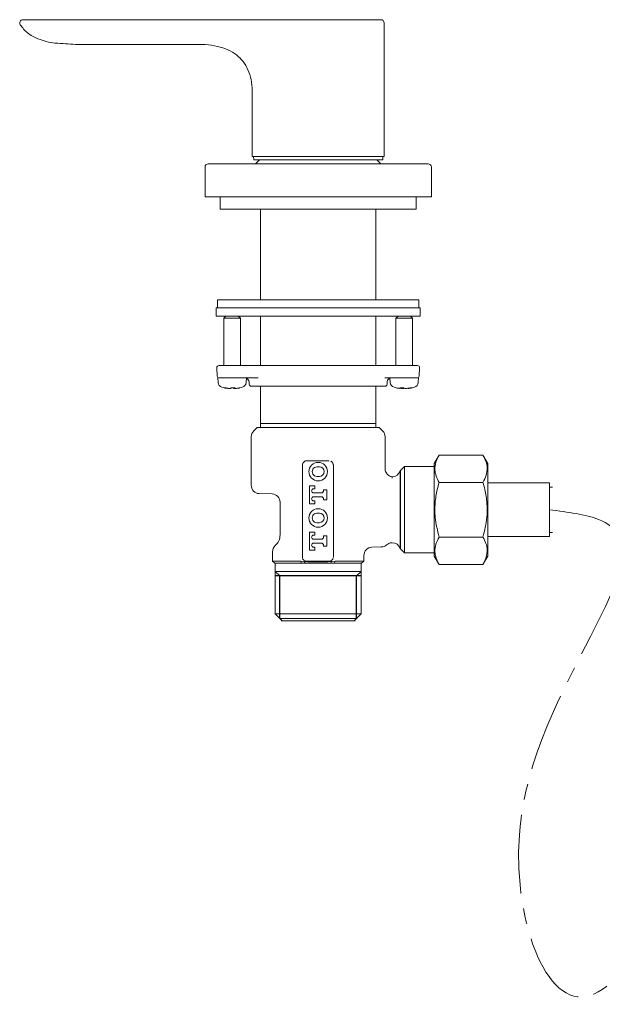
# Model space of a CAD drawing. Units: millimetres. Extents: x 71 to 325, y 23 to 255.
# Drawn here: x 71 to 118, y 40 to 119 of the extents above; entities that cross this region are included whole.
import ezdxf

# ---------------------------------------------------------------- set-up
doc = ezdxf.new("R2010")
doc.units = ezdxf.units.MM
doc.linetypes.add('CENTER', pattern=[10.16, 6.35, -1.27, 1.27, -1.27])

msp = doc.modelspace()

# ---------------------------------------------------------------- linework, layer by layer
at = {"color": 7, "linetype": 'Continuous', "lineweight": 15}
for p, q in [((71.345, 119.447), (75.591, 119.447)), ((75.591, 119.447), (85.258, 119.447)), ((85.258, 119.447), (93.669, 119.447)), ((93.669, 119.447), (100.324, 119.447)), ((100.591, 108.38), (100.591, 119.18)), ((75.588, 117.447), (85.274, 117.447)), ((89.924, 113.447), (89.924, 108.38)), ((86.358, 107.78), (95.258, 107.78)), ((89.924, 108.38), (95.258, 108.38)), ((90.024, 108.38), (90.034, 108.114)), ((90.034, 108.114), (100.482, 108.114)), ((90.51, 108.099), (90.191, 107.78)), ((90.525, 108.114), (90.51, 108.099)), ((93.273, 107.78), (93.269, 107.78)), ((93.819, 107.78), (93.273, 107.78)), ((95.258, 108.38), (100.591, 108.38)), ((95.258, 107.78), (104.158, 107.78)), ((100.005, 108.099), (99.991, 108.114)), ((100.324, 107.78), (100.005, 108.099)), ((100.482, 108.114), (100.491, 108.38)), ((86.091, 107.514), (86.091, 105.114)), ((104.424, 105.114), (104.424, 107.514)), ((86.091, 105.114), (95.258, 105.114)), ((87.324, 105.114), (87.324, 104.114)), ((95.258, 105.114), (104.424, 105.114)), ((103.191, 104.114), (103.191, 105.114)), ((103.191, 104.114), (87.324, 104.114)), ((90.591, 104.114), (90.591, 96.78)), ((99.924, 96.78), (99.924, 104.114)), ((87.091, 96.78), (87.091, 96.114)), ((87.091, 96.78), (103.424, 96.78)), ((103.424, 96.114), (103.424, 96.78)), ((87.008, 96.114), (87.008, 95.447)), ((87.008, 96.114), (103.508, 96.114)), ((103.508, 95.447), (103.508, 96.114)), ((87.008, 95.447), (103.508, 95.447)), ((87.787, 95.447), (87.621, 95.28)), ((87.621, 95.28), (87.621, 91.447)), ((88.954, 95.28), (87.621, 95.28)), ((88.954, 95.28), (88.787, 95.447)), ((88.954, 91.447), (88.954, 95.28)), ((90.591, 95.447), (90.591, 91.447)), ((99.924, 91.447), (99.924, 95.447)), ((101.728, 95.447), (101.561, 95.28)), ((101.561, 95.28), (101.561, 91.447)), ((101.986, 95.28), (101.561, 95.28)), ((102.895, 95.28), (101.986, 95.28)), ((102.895, 95.28), (102.728, 95.447)), ((102.895, 91.447), (102.895, 95.28)), ((87.045, 91.272), (87.08, 90.605)), ((87.211, 91.447), (87.909, 91.447)), ((87.909, 91.447), (92.336, 91.447)), ((92.336, 91.447), (98.981, 91.447)), ((98.981, 91.447), (102.824, 91.447)), ((102.824, 91.447), (103.304, 91.447)), ((103.436, 90.605), (103.471, 91.272)), ((87.121, 90.447), (87.153, 90.074)), ((87.121, 90.447), (87.673, 90.447)), ((87.927, 90.447), (87.673, 90.447)), ((90.387, 90.447), (87.927, 90.447)), ((89.421, 90.074), (89.453, 90.435)), ((89.66, 90.131), (89.67, 89.938)), ((102.8, 90.447), (100.665, 90.447)), ((100.845, 89.938), (100.855, 90.131)), ((101.063, 90.423), (101.094, 90.074)), ((103.013, 90.447), (102.8, 90.447)), ((103.013, 90.447), (103.395, 90.447)), ((103.362, 90.074), (103.395, 90.447)), ((88.537, 89.634), (88.537, 89.619)), ((95.756, 89.78), (89.836, 89.78)), ((90.591, 89.78), (90.591, 86.759)), ((100.679, 89.78), (95.756, 89.78)), ((99.924, 86.759), (99.924, 89.78)), ((101.886, 89.63), (101.891, 89.627)), ((101.914, 89.611), (101.914, 89.651)), ((90.324, 86.447), (90.036, 86.159)), ((90.324, 86.447), (95.258, 86.447)), ((90.591, 86.759), (90.591, 86.447)), ((99.924, 86.759), (90.591, 86.759)), ((95.258, 86.447), (100.191, 86.447)), ((99.924, 86.447), (99.924, 86.759)), ((100.479, 86.159), (100.191, 86.447)), ((89.841, 85.687), (89.841, 81.757)), ((100.674, 83.106), (100.674, 85.687)), ((105.053, 84.207), (104.663, 83.53)), ((105.053, 84.207), (108.606, 84.207)), ((108.996, 83.53), (108.606, 84.207)), ((93.983, 76.214), (93.983, 83.377)), ((95.358, 83.247), (95.158, 83.247)), ((96.489, 83.377), (96.489, 76.214)), ((101.924, 82.952), (101.897, 82.925)), ((101.897, 79.78), (101.897, 82.925)), ((102.245, 83.273), (101.924, 82.952)), ((101.924, 76.608), (101.924, 82.952)), ((104.663, 83.273), (102.245, 83.273)), ((102.245, 83.273), (102.245, 76.288)), ((104.663, 83.53), (104.663, 79.78)), ((108.996, 83.53), (108.996, 79.78)), ((95.158, 82.48), (95.358, 82.48)), ((101.258, 82.323), (101.258, 82.447)), ((94.991, 81.714), (94.558, 81.714)), ((94.558, 81.714), (94.558, 80.264)), ((94.891, 81.479), (94.991, 81.479)), ((94.991, 81.479), (94.991, 81.714)), ((95.958, 81.405), (95.691, 81.405)), ((95.691, 81.405), (95.691, 81.312)), ((95.958, 80.572), (95.958, 81.405)), ((105.053, 81.993), (108.606, 81.993)), ((113.996, 81.947), (108.996, 81.947)), ((113.996, 81.947), (113.996, 77.614)), ((114.248, 81.614), (113.996, 81.614)), ((90.484, 81.091), (91.53, 81.055)), ((95.524, 81.145), (94.891, 81.145)), ((94.891, 80.832), (95.524, 80.832)), ((94.991, 80.499), (94.891, 80.499)), ((94.991, 80.264), (94.991, 80.499)), ((95.691, 80.665), (95.691, 80.572)), ((95.691, 80.572), (95.958, 80.572)), ((92.17, 80.392), (92.17, 77.747)), ((94.558, 80.264), (94.991, 80.264)), ((101.897, 76.636), (101.897, 79.78)), ((104.663, 79.78), (104.663, 76.03)), ((108.996, 79.78), (108.996, 76.03)), ((95.358, 79.497), (95.158, 79.497)), ((95.158, 78.73), (95.358, 78.73)), ((94.991, 77.964), (94.558, 77.964)), ((94.558, 77.964), (94.558, 76.514)), ((94.891, 77.729), (94.991, 77.729)), ((95.524, 77.395), (94.891, 77.395)), ((94.991, 77.729), (94.991, 77.964)), ((95.958, 77.655), (95.691, 77.655)), ((95.691, 77.655), (95.691, 77.562)), ((95.958, 76.822), (95.958, 77.655)), ((105.053, 77.567), (108.606, 77.567)), ((108.996, 77.614), (113.996, 77.614)), ((113.996, 77.947), (114.248, 77.947)), ((94.558, 76.514), (94.991, 76.514)), ((94.891, 77.082), (95.524, 77.082)), ((94.991, 76.749), (94.891, 76.749)), ((94.991, 76.514), (94.991, 76.749)), ((95.691, 76.915), (95.691, 76.822)), ((95.691, 76.822), (95.958, 76.822)), ((99.601, 76.743), (100.351, 76.769)), ((101.25, 77.114), (101.258, 77.114)), ((101.897, 76.636), (101.924, 76.608)), ((101.924, 76.608), (102.245, 76.288)), ((91.558, 76.379), (91.558, 75.63)), ((93.986, 75.949), (93.983, 76.214)), ((93.989, 75.9), (93.986, 75.949)), ((98.958, 75.63), (98.958, 76.077)), ((102.245, 76.288), (104.663, 76.288)), ((104.663, 76.03), (105.053, 75.354)), ((108.606, 75.354), (108.996, 76.03)), ((91.558, 75.63), (91.741, 75.447)), ((91.558, 75.63), (93.843, 75.63)), ((93.913, 75.447), (91.741, 75.447)), ((91.765, 75.447), (91.765, 74.776)), ((93.843, 75.63), (94.123, 75.591)), ((93.843, 75.63), (93.913, 75.447)), ((94.471, 75.447), (93.895, 75.447)), ((94.197, 75.447), (93.913, 75.447)), ((94.123, 75.591), (94.432, 75.569)), ((94.123, 75.591), (94.197, 75.447)), ((94.471, 75.447), (94.197, 75.447)), ((96.153, 75.611), (94.319, 75.611)), ((94.432, 75.569), (96.042, 75.569)), ((96.006, 75.447), (94.471, 75.447)), ((96.274, 75.447), (96.006, 75.447)), ((96.558, 75.447), (96.006, 75.447)), ((96.042, 75.569), (96.347, 75.591)), ((96.274, 75.447), (96.347, 75.591)), ((96.558, 75.447), (96.274, 75.447)), ((96.347, 75.591), (96.625, 75.63)), ((96.558, 75.447), (96.625, 75.63)), ((98.774, 75.447), (96.558, 75.447)), ((96.625, 75.63), (98.958, 75.63)), ((98.75, 74.776), (98.75, 75.447)), ((98.774, 75.447), (98.958, 75.63)), ((105.053, 75.354), (108.606, 75.354)), ((91.765, 74.776), (91.765, 71.364)), ((98.75, 74.776), (91.765, 74.776)), ((98.75, 71.364), (98.75, 74.776)), ((91.765, 71.364), (92.152, 70.976)), ((98.75, 71.364), (91.765, 71.364)), ((92.152, 70.976), (92.348, 70.78)), ((92.152, 70.976), (95.258, 70.976)), ((95.258, 70.976), (98.363, 70.976)), ((98.167, 70.78), (98.363, 70.976)), ((98.363, 70.976), (98.75, 71.364)), ((92.258, 70.78), (95.239, 70.78)), ((95.239, 70.78), (98.258, 70.78))]:
    msp.add_line(p, q, dxfattribs=at)
for p, q in [((92.152, 74.433), (91.765, 74.773)), ((98.75, 74.433), (91.765, 74.433)), ((92.152, 70.973), (92.152, 74.433)), ((98.363, 74.433), (98.75, 74.773)), ((98.363, 70.973), (98.363, 74.433))]:
    msp.add_line(p, q)
for centre in [(95.258, 82.864), (95.258, 79.114)]:
    msp.add_circle(centre, 0.75, dxfattribs=at)
for centre, radius, start, end in [((71.345, 119.18), 0.267, 90.00125, 211.08789), ((100.324, 119.18), 0.267, 359.99963, 89.9993), ((86.358, 107.514), 0.267, 89.99797, 180.00203), ((104.158, 107.514), 0.267, 359.99888, 90.00112), ((87.211, 91.28), 0.167, 89.99905, 182.99995), ((103.304, 91.28), 0.167, 357.00005, 90.0001), ((87.246, 90.614), 0.167, 183.00262, 269.99802), ((87.585, 90.112), 0.433, 185.00033, 254.11897), ((88.99, 90.112), 0.433, 285.88022, 355.00049), ((89.327, 90.114), 0.333, 2.9999, 68.02413), ((101.188, 90.114), 0.333, 89.99987, 176.9999), ((101.526, 90.112), 0.433, 184.99951, 254.11978), ((102.93, 90.112), 0.433, 285.88022, 355.00049), ((103.269, 90.614), 0.167, 269.99989, 357.00033), ((88.287, 92.581), 3, 254.11877, 257.85113), ((88.288, 92.578), 2.997, 282.13451, 285.88269), ((89.836, 89.947), 0.167, 183.00061, 270.00008), ((100.679, 89.947), 0.167, 269.99992, 356.99939), ((102.228, 92.58), 3, 254.11914, 260.83571), ((102.228, 92.579), 2.998, 279.96157, 285.88255), ((90.508, 85.687), 0.667, 135.00062, 179.99944), ((100.008, 85.687), 0.667, 359.99957, 45.00037), ((95.158, 82.864), 0.383, 89.99981, 270.00019), ((95.358, 82.864), 0.383, 270.00019, 89.99981), ((101.258, 83.114), 0.667, 269.99997, 343.56087), ((90.508, 81.757), 0.667, 179.99993, 268.00001), ((94.891, 81.312), 0.167, 90, 270), ((95.524, 81.312), 0.167, 269.99921, 0.00079), ((91.506, 80.392), 0.663, 0.00033, 87.99982), ((94.891, 80.665), 0.167, 90, 270), ((95.524, 80.665), 0.167, 359.99921, 90.00079), ((95.158, 79.114), 0.383, 89.99981, 270.00019), ((95.358, 79.114), 0.383, 270.00019, 89.99981), ((91.003, 77.747), 1.167, 311.76552, 359.99967), ((94.891, 77.562), 0.167, 90, 270), ((95.524, 77.562), 0.167, 269.99921, 0.00079), ((92.224, 76.379), 0.667, 131.76552, 179.99976), ((94.891, 76.915), 0.167, 90, 270), ((95.524, 76.915), 0.167, 359.99921, 90.00079), ((99.624, 76.077), 0.667, 91.99999, 180.00007), ((100.358, 77.436), 0.667, 271.18106, 311.56852), ((101.258, 76.447), 0.667, 16.43913, 90.00003), ((94.319, 75.944), 0.333, 187.52849, 270), ((96.153, 75.944), 0.333, 270, 352.47151)]:
    msp.add_arc(centre, radius, start, end, dxfattribs=at)
for points, knots in [([(75.591, 117.447), (75.051, 117.483), (74.5, 117.52), (73.475, 117.586), (72.69, 117.82), (71.687, 118.31), (71.302, 118.805), (71.117, 119.043)], [0, 0, 0, 0, 0.328447, 0.335544, 0.623706, 0.819517, 1, 1, 1, 1]), ([(89.924, 113.447), (89.913, 113.762), (89.891, 114.359), (89.679, 115.197), (89.322, 115.915), (88.803, 116.505), (88.128, 116.955), (87.303, 117.261), (86.329, 117.439), (85.631, 117.444), (85.258, 117.447)], [0, 0, 0, 0, 0.133363, 0.253026, 0.363507, 0.470899, 0.582212, 0.704153, 0.84197, 1, 1, 1, 1]), ([(87.826, 89.627), (87.807, 89.63), (87.77, 89.636), (87.721, 89.644), (87.672, 89.651), (87.656, 89.653), (87.625, 89.657), (87.63, 89.655), (87.63, 89.655)], [0, 0, 0, 0, 0.286474, 0.558376, 0.782576, 0.932751, 0.994388, 1, 1, 1, 1]), ([(87.635, 89.652), (87.643, 89.65), (87.664, 89.646), (87.701, 89.638), (87.737, 89.632), (87.759, 89.628), (87.765, 89.627)], [0, 0, 0, 0, 0.182615, 0.481243, 0.866472, 1, 1, 1, 1]), ([(88.01, 89.606), (88.006, 89.606), (87.981, 89.6), (87.925, 89.607), (87.847, 89.613), (87.791, 89.623), (87.765, 89.627)], [0, 0, 0, 0, 0.043356, 0.312518, 0.679916, 1, 1, 1, 1]), ([(87.826, 89.627), (87.863, 89.621), (87.934, 89.611), (88.036, 89.603), (88.12, 89.605), (88.18, 89.608), (88.206, 89.623), (88.215, 89.627)], [0, 0, 0, 0, 0.282885, 0.552027, 0.774215, 0.930275, 1, 1, 1, 1]), ([(88.543, 89.632), (88.543, 89.634), (88.544, 89.642), (88.516, 89.646), (88.487, 89.653), (88.439, 89.655), (88.388, 89.656), (88.335, 89.653), (88.286, 89.648), (88.248, 89.641), (88.224, 89.634), (88.216, 89.628), (88.215, 89.627)], [0, 0, 0, 0, 0.012899, 0.072343, 0.177835, 0.318421, 0.478055, 0.639811, 0.787569, 0.906577, 0.9847, 1, 1, 1, 1]), ([(88.535, 89.604), (88.534, 89.604), (88.504, 89.602), (88.454, 89.605), (88.394, 89.608), (88.368, 89.623), (88.36, 89.627)], [0, 0, 0, 0, 0.014302, 0.503194, 0.846581, 1, 1, 1, 1]), ([(88.542, 89.627), (88.541, 89.621), (88.536, 89.602), (88.593, 89.605), (88.646, 89.604), (88.728, 89.614), (88.784, 89.623), (88.809, 89.627)], [0, 0, 0, 0, 0.053757, 0.17718, 0.408692, 0.724698, 1, 1, 1, 1]), ([(88.918, 89.647), (88.917, 89.647), (88.904, 89.644), (88.873, 89.638), (88.838, 89.632), (88.815, 89.628), (88.809, 89.627)], [0, 0, 0, 0, 0.020306, 0.378233, 0.839958, 1, 1, 1, 1]), ([(101.702, 89.627), (101.734, 89.62), (101.79, 89.609), (101.853, 89.611), (101.903, 89.594), (101.916, 89.621), (101.901, 89.624), (101.891, 89.627)], [0, 0, 0, 0, 0.397948, 0.696493, 0.859954, 0.90294, 1, 1, 1, 1]), ([(102.202, 89.627), (102.192, 89.63), (102.169, 89.639), (102.126, 89.646), (102.075, 89.652), (102.021, 89.655), (101.971, 89.656), (101.926, 89.653), (101.903, 89.649), (101.878, 89.643), (101.881, 89.638), (101.882, 89.637)], [0, 0, 0, 0, 0.0929996, 0.2286356, 0.3916508, 0.5624333, 0.7219031, 0.8539639, 0.9463958, 0.9929719, 1, 1, 1, 1]), ([(102.2, 89.612), (102.199, 89.612), (102.171, 89.604), (102.107, 89.604), (102.011, 89.603), (101.944, 89.611), (101.911, 89.614)], [0, 0, 0, 0, 0.007344, 0.302239, 0.656165, 1, 1, 1, 1]), ([(102.202, 89.627), (102.221, 89.621), (102.267, 89.607), (102.349, 89.603), (102.448, 89.604), (102.545, 89.613), (102.607, 89.623), (102.634, 89.627)], [0, 0, 0, 0, 0.1342964, 0.330336, 0.5656237, 0.815822, 1, 1, 1, 1]), ([(102.754, 89.627), (102.722, 89.62), (102.665, 89.609), (102.605, 89.611), (102.552, 89.594), (102.547, 89.609), (102.546, 89.611)], [0, 0, 0, 0, 0.448891, 0.785665, 0.97004, 1, 1, 1, 1]), ([(102.858, 89.653), (102.858, 89.654), (102.859, 89.66), (102.83, 89.651), (102.805, 89.654), (102.757, 89.646), (102.706, 89.639), (102.663, 89.632), (102.639, 89.628), (102.634, 89.627)], [0, 0, 0, 0, 0.007474, 0.086357, 0.235446, 0.439187, 0.677114, 0.924333, 1, 1, 1, 1]), ([(102.754, 89.627), (102.771, 89.63), (102.799, 89.636), (102.834, 89.643), (102.852, 89.649), (102.858, 89.651)], [0, 0, 0, 0, 0.463002, 0.810212, 1, 1, 1, 1]), ([(93.983, 83.377), (93.984, 83.394), (93.986, 83.452), (94.01, 83.521), (94.06, 83.606), (94.114, 83.664), (94.17, 83.696), (94.188, 83.706)], [0, 0, 0, 0, 0.124177, 0.429075, 0.520765, 0.852419, 1, 1, 1, 1]), ([(94.188, 83.706), (94.222, 83.72), (94.27, 83.739), (94.322, 83.741), (94.336, 83.741)], [0, 0, 0, 0, 0.719768, 1, 1, 1, 1]), ([(94.336, 83.741), (94.447, 83.743), (94.988, 83.753), (95.59, 83.753), (96.078, 83.742), (96.136, 83.741)], [0, 0, 0, 0, 0.185096, 0.903289, 1, 1, 1, 1]), ([(96.285, 83.706), (96.302, 83.696), (96.358, 83.664), (96.412, 83.606), (96.462, 83.521), (96.486, 83.452), (96.488, 83.394), (96.489, 83.377)], [0, 0, 0, 0, 0.147581, 0.479235, 0.570925, 0.875823, 1, 1, 1, 1]), ([(105.053, 84.207), (104.955, 84.018), (104.762, 83.648), (104.679, 83.048), (104.796, 82.484), (104.965, 82.161), (105.053, 81.993)], [0, 0, 0, 0, 0.271888, 0.533304, 0.757833, 1, 1, 1, 1]), ([(108.606, 81.993), (108.704, 82.182), (108.897, 82.552), (108.98, 83.152), (108.864, 83.716), (108.694, 84.039), (108.606, 84.207)], [0, 0, 0, 0, 0.271888, 0.533304, 0.757834, 1, 1, 1, 1]), ([(101.258, 82.451), (101.248, 82.451), (101.158, 82.45), (100.992, 82.528), (100.814, 82.677), (100.715, 82.86), (100.676, 83.002), (100.677, 83.082), (100.678, 83.106)], [0, 0, 0, 0, 0.031407, 0.28148, 0.545727, 0.751695, 0.923024, 1, 1, 1, 1]), ([(105.053, 81.993), (105.002, 81.806), (104.853, 81.258), (104.703, 80.316), (104.7, 79.004), (104.923, 78.099), (105.053, 77.567)], [0, 0, 0, 0, 0.129907, 0.379556, 0.635306, 1, 1, 1, 1]), ([(108.606, 77.567), (108.737, 78.099), (108.957, 78.995), (108.957, 80.306), (108.809, 81.249), (108.657, 81.806), (108.606, 81.993)], [0, 0, 0, 0, 0.364692, 0.614031, 0.870094, 1, 1, 1, 1]), ([(105.053, 77.567), (104.955, 77.378), (104.762, 77.008), (104.679, 76.409), (104.796, 75.844), (104.965, 75.522), (105.053, 75.354)], [0, 0, 0, 0, 0.271888, 0.533304, 0.757833, 1, 1, 1, 1]), ([(108.606, 75.354), (108.704, 75.543), (108.897, 75.913), (108.98, 76.512), (108.864, 77.077), (108.694, 77.4), (108.606, 77.567)], [0, 0, 0, 0, 0.271888, 0.533304, 0.757834, 1, 1, 1, 1]), ([(100.805, 76.935), (100.86, 76.977), (100.977, 77.069), (101.142, 77.123), (101.233, 77.11), (101.245, 77.108)], [0, 0, 0, 0, 0.430235, 0.924011, 1, 1, 1, 1]), ([(96.489, 76.214), (96.489, 76.209), (96.489, 76.121), (96.488, 76.033), (96.487, 75.949)], [0, 0, 0, 0, 0.055298, 1, 1, 1, 1])]:
    msp.add_open_spline(points, degree=3, knots=knots, dxfattribs=at)
at = {"color": 7, "linetype": 'CENTER', "lineweight": 0}
msp.add_spline([(113.996, 79.78), (117.956, 79.002), (111.688, 54.809), (116.928, 40.37), (122.582, 45.407)], degree=3, dxfattribs=at)

doc.saveas('drawing.dxf')
